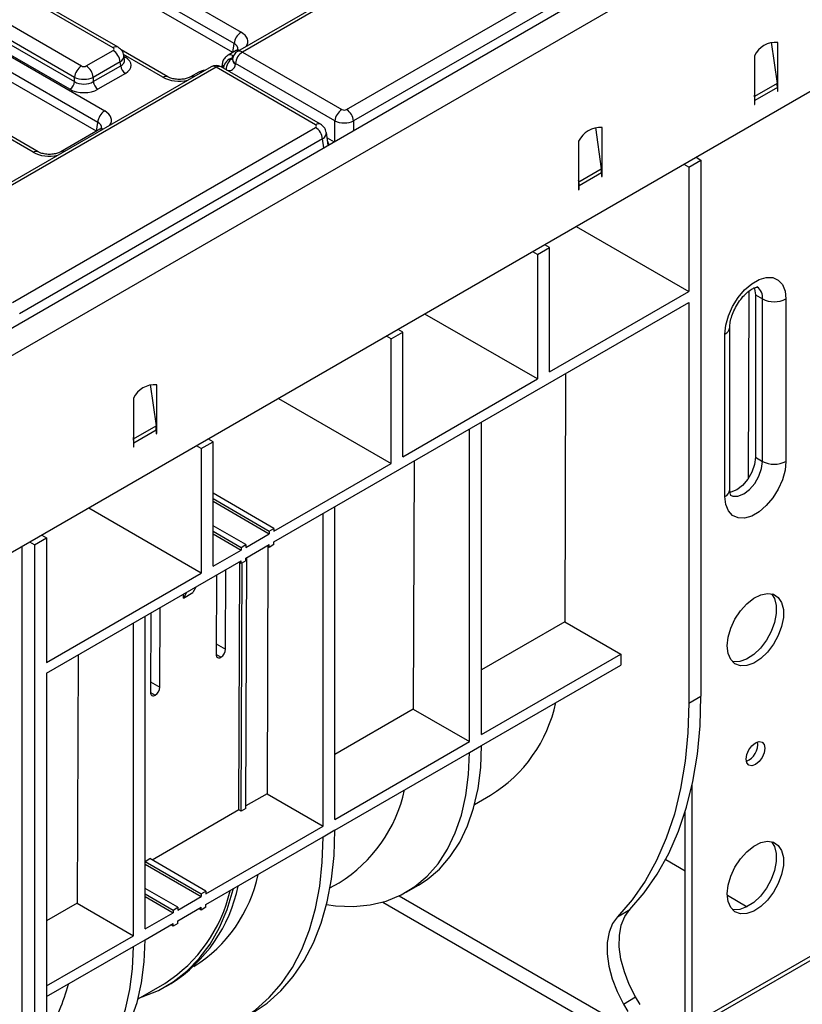
# Model space of a CAD drawing. Units: inches. Extents: x 1.6 to 81.7, y 0.2 to 57.3.
# Drawn here: x 66 to 69.9, y 22.8 to 27.7 of the extents above; entities that cross this region are included whole.
import ezdxf

# ---------------------------------------------------------------- set-up
doc = ezdxf.new("R2010")
doc.units = ezdxf.units.IN
doc.header["$LTSCALE"] = 5
doc.header["$MEASUREMENT"] = 0
doc.linetypes.add('SLD-Сплошная', pattern=[0])

msp = doc.modelspace()

# ---------------------------------------------------------------- linework, layer by layer
at = {"color": 7, "linetype": 'SLD-Сплошная', "lineweight": 25}
for p, q in [((79.225896, 33.821044), (56.0500537, 20.441915)), ((56.1332177, 20.354122), (79.3090601, 33.733251)), ((79.3090601, 32.758117), (56.1332177, 19.378988)), ((65.155379, 28.7458564), (67.0944688, 27.6264437)), ((67.0598027, 27.5697496), (65.1207129, 28.6891623)), ((67.0531831, 27.5260632), (65.1193857, 28.6424206)), ((66.46092, 27.5496027), (64.7040594, 28.5638167)), ((66.4855243, 27.5520391), (64.7286637, 28.5662531)), ((64.5480209, 28.4737376), (66.3048815, 27.4595236)), ((66.2702154, 27.4028294), (64.5133548, 28.4170435)), ((64.4802869, 28.3561341), (66.4193767, 27.2367213)), ((66.2471046, 27.3441192), (64.4873299, 28.3600155)), ((64.5104407, 28.3978116), (66.2702154, 27.3819153)), ((68.5419672, 28.3765193), (67.0766016, 27.5305818)), ((68.5665715, 28.3740829), (67.1012059, 27.5281453)), ((66.3847106, 27.1800272), (64.4456208, 28.2994399)), ((66.3780909, 27.1363408), (64.4442936, 28.2526983)), ((67.6166991, 27.243899), (69.1175069, 28.1102969)), ((69.152173, 28.0536028), (67.6513652, 27.1872049)), ((69.718712, 27.5765283), (69.7473253, 27.372622)), ((69.751055, 27.3685666), (69.751055, 27.5758683)), ((66.3279923, 27.4595236), (66.46092, 27.5362611)), ((66.7322541, 27.4055742), (66.5012535, 27.538928)), ((67.0698645, 27.5354892), (67.0300731, 27.5125181)), ((67.0531831, 27.5260632), (67.0598027, 27.5697496)), ((67.1012059, 27.5281453), (67.5935883, 27.243899)), ((66.4955862, 27.479567), (66.3626585, 27.4028294)), ((66.4985003, 27.4603351), (66.4955862, 27.479567)), ((66.5175834, 27.489352), (66.5143123, 27.5109397)), ((67.0518995, 27.4895958), (67.0519987, 27.4909261)), ((67.0519987, 27.4909261), (67.0519148, 27.4903709)), ((67.0523384, 27.4937794), (67.0519987, 27.4909261)), ((69.6350598, 27.5089057), (69.6350598, 27.301604)), ((66.946133, 27.4552638), (65.4807673, 26.6093262)), ((66.9707373, 27.4528274), (65.5053716, 26.6068898)), ((66.3626585, 27.3819153), (66.4985003, 27.4603351)), ((67.4631197, 27.1685811), (66.9707373, 27.4528274)), ((67.487724, 27.1710175), (66.9953416, 27.4552638)), ((67.0012851, 27.4714187), (66.998556, 27.4534081)), ((67.0665397, 27.4714512), (67.0662, 27.4685979)), ((67.5589222, 27.1872049), (67.0665397, 27.4714512)), ((66.2702154, 27.3819153), (66.2702154, 27.4028294)), ((66.3626585, 27.4028294), (66.3626585, 27.3819153)), ((66.5216111, 27.422539), (66.3857692, 27.3441192)), ((66.8846123, 27.4285454), (66.8448208, 27.4055742)), ((69.7473253, 27.372622), (69.6359699, 27.3083379)), ((69.7487351, 27.3532004), (69.6373797, 27.2889163)), ((69.7487351, 27.3532004), (69.7487351, 27.3334245)), ((69.7487351, 27.336103), (69.751055, 27.3347637)), ((69.7487351, 27.3334245), (69.751055, 27.3347637)), ((69.751055, 27.3545397), (69.751055, 27.3685666)), ((69.751055, 27.3347637), (69.751055, 27.3545397)), ((69.6359699, 27.3083379), (69.6350598, 27.3148237)), ((69.6350598, 27.301604), (69.6350598, 27.2875771)), ((69.6350598, 27.2875771), (69.6350598, 27.2678011)), ((69.6373797, 27.2691404), (69.6373797, 27.2889163)), ((69.6350598, 27.2704796), (69.6373797, 27.2691404)), ((69.6350598, 27.2678011), (69.6373797, 27.2691404)), ((66.0896406, 27.0346014), (65.8586401, 27.1679552)), ((65.9623118, 26.2888416), (67.4631197, 27.1552395)), ((66.3947724, 27.1457669), (66.2022073, 27.0346014)), ((66.3780909, 27.1363408), (66.3847106, 27.1800272)), ((68.848748, 27.154677), (68.8773613, 26.9507706)), ((68.881091, 26.9467152), (68.881091, 27.1540169)), ((67.4977858, 27.0985454), (65.996978, 26.2321474)), ((67.5260646, 27.0668751), (67.5165119, 27.1299181)), ((67.5204978, 27.1036134), (67.5551009, 27.0836374)), ((68.7650957, 27.0870543), (68.7650957, 26.8797526)), ((69.3102732, 26.9591508), (69.3705907, 26.9939714)), ((69.3473879, 27.0073661), (69.3705907, 26.9939714)), ((69.3705907, 26.9939714), (69.3705907, 24.3418211)), ((68.7660059, 26.8864865), (68.8773613, 26.9507706)), ((68.881091, 26.9326883), (68.881091, 26.9467152)), ((69.3102732, 26.9591508), (69.2870704, 26.9725455)), ((69.3102732, 26.9591508), (69.3102732, 26.3429947)), ((68.7674157, 26.867065), (68.8787711, 26.9313491)), ((68.8787711, 26.9313491), (68.8787711, 26.9115731)), ((68.8787711, 26.9142516), (68.881091, 26.9129124)), ((68.8787711, 26.9115731), (68.881091, 26.9129124)), ((68.881091, 26.9129124), (68.881091, 26.9326883)), ((68.7660059, 26.8864865), (68.7650957, 26.8929723)), ((68.7650957, 26.8797526), (68.7650957, 26.8657257)), ((68.7650957, 26.8657257), (68.7650957, 26.8459498)), ((68.7650957, 26.8486283), (68.7674157, 26.847289)), ((68.7650957, 26.8459498), (68.7674157, 26.847289)), ((68.7674157, 26.847289), (68.7674157, 26.867065)), ((68.7534057, 26.6644674), (69.3102732, 26.3429947)), ((68.5609442, 26.5265724), (68.6212617, 26.5613929)), ((68.6212617, 26.5613929), (68.5980589, 26.5747876)), ((68.6212617, 25.9452368), (68.6212617, 26.5613929)), ((68.5609442, 26.5265724), (68.5377414, 26.5399671)), ((68.5609442, 26.5265724), (68.5609442, 25.9104162)), ((68.6212617, 25.9452368), (69.3102732, 26.3429947)), ((69.6081094, 26.3452137), (69.6045975, 25.4178165)), ((69.6402298, 26.3264802), (69.6750284, 26.3063914)), ((69.6402298, 26.3264802), (69.6402298, 25.5227983)), ((67.2571581, 25.1041777), (69.3102732, 26.2894159)), ((69.3102732, 26.2894159), (69.3102732, 24.3070005)), ((69.6750284, 25.5027095), (69.6750284, 26.3063914)), ((69.7910236, 26.3063914), (69.7910236, 25.5027095)), ((68.5609442, 25.9104162), (68.0040767, 26.231889)), ((69.5134594, 25.362088), (69.5134594, 26.1657699)), ((67.8371341, 26.1087257), (67.8139313, 26.1221204)), ((67.8371341, 26.1087257), (67.8951317, 26.142207)), ((67.8951317, 26.142207), (67.8719289, 26.1556017)), ((67.8951317, 25.5260509), (67.8951317, 26.142207)), ((69.489436, 25.3286067), (69.489436, 26.1322886)), ((67.8371341, 25.4925696), (67.8371341, 26.1087257)), ((68.7006943, 25.9375135), (68.6960416, 24.7088556)), ((66.644839, 25.8823874), (66.6734523, 25.6784811)), ((66.677182, 25.6744257), (66.677182, 25.8817274)), ((67.8951317, 25.5260509), (68.5609442, 25.9104162)), ((66.5611868, 25.8147648), (66.5611868, 25.6074631)), ((67.2802666, 25.8140423), (67.8371341, 25.4925696)), ((66.5620969, 25.614197), (66.6734523, 25.6784811)), ((68.2848756, 24.1507009), (68.2848756, 25.6974664)), ((66.5635067, 25.5947754), (66.6748621, 25.6590595)), ((66.6748621, 25.6590595), (66.6748621, 25.6392836)), ((66.6748621, 25.6419621), (66.677182, 25.6406228)), ((66.6748621, 25.6392836), (66.677182, 25.6406228)), ((66.677182, 25.6603988), (66.677182, 25.6744257)), ((66.677182, 25.6406228), (66.677182, 25.6603988)), ((68.2245581, 24.1158804), (68.2245581, 25.6626459)), ((66.5620969, 25.614197), (66.5611868, 25.6206828)), ((66.5611868, 25.6074631), (66.5611868, 25.5934362)), ((66.5611868, 25.5934362), (66.5611868, 25.5736602)), ((66.5635067, 25.5749995), (66.5635067, 25.5947754)), ((66.8975729, 25.5663286), (66.8743701, 25.5797233)), ((66.8975729, 25.5663286), (66.9555705, 25.5998099)), ((66.9555705, 25.5998099), (66.9323677, 25.6132046)), ((66.9555705, 24.9836538), (66.9555705, 25.5998099)), ((66.5611868, 25.5763387), (66.5635067, 25.5749995)), ((66.5611868, 25.5736602), (66.5635067, 25.5749995)), ((66.8975729, 25.5663286), (66.8975729, 24.9501725)), ((67.2571581, 25.1577565), (67.8371341, 25.4925696)), ((67.9513653, 25.504935), (67.9467126, 24.2762772)), ((69.6402298, 25.5227983), (69.6750284, 25.5027095)), ((67.2571581, 25.1711512), (66.9555705, 25.345254)), ((66.9555705, 25.318469), (67.233959, 25.1577587)), ((66.9555705, 25.3050743), (67.233959, 25.144364)), ((66.8975729, 24.9501725), (66.3407054, 25.2716452)), ((67.500748, 23.6980337), (67.500748, 25.2447992)), ((67.5587456, 23.731515), (67.5587456, 25.2782805)), ((67.1179638, 25.0907961), (66.9555705, 25.1845438)), ((66.9555705, 25.1577587), (67.0947648, 25.0774036)), ((66.9555705, 25.144364), (67.0947648, 25.0640089)), ((67.1179638, 25.0774014), (67.233959, 25.144364)), ((67.233959, 25.1577587), (67.2571581, 25.1711512)), ((67.233959, 25.1577587), (67.233959, 25.144364)), ((67.2571581, 25.1711512), (67.2571581, 25.1577565)), ((66.071687, 25.0895548), (66.0484842, 25.1029495)), ((66.071687, 25.0895548), (66.1320046, 25.1243754)), ((66.1088017, 25.1377701), (66.1320046, 25.1243754)), ((66.1320046, 25.1243754), (66.1320046, 24.5082192)), ((67.0947648, 25.0774036), (67.1179638, 25.0907961)), ((67.1179638, 25.0907961), (67.1179638, 25.0774014)), ((67.1179638, 25.0238226), (67.233959, 25.0907852)), ((67.233959, 25.0773905), (67.233959, 25.0907852)), ((67.2571581, 25.090783), (67.233959, 25.0773905)), ((67.2571581, 25.090783), (67.2571581, 25.1041777)), ((66.0095798, 25.0804905), (66.0095798, 20.8007215)), ((66.071687, 25.0895548), (66.071687, 22.4374045)), ((66.9555705, 24.9836538), (67.0947648, 25.0640089)), ((67.0947648, 25.0774036), (67.0947648, 25.0640089)), ((67.233959, 25.0773905), (67.2223576, 25.0840879)), ((67.2275325, 25.0811005), (67.2229025, 23.8584305)), ((66.1320046, 24.4546404), (67.0947648, 25.0104301)), ((67.0947648, 24.9970354), (67.0831634, 25.0037327)), ((67.0837082, 23.7780754), (67.0883383, 25.0007453)), ((67.0947648, 24.9970354), (67.0947648, 25.0104301)), ((67.1179638, 25.0104279), (67.0947648, 24.9970354)), ((67.0953078, 23.7713791), (67.0999606, 25.0000349)), ((67.1179638, 25.0104279), (67.1179638, 25.0238226)), ((67.1185069, 23.7847716), (67.1232104, 25.0268514)), ((66.1320046, 24.5082192), (66.8975729, 24.9501725)), ((67.0172747, 24.5733298), (67.0187638, 24.9665557)), ((66.9723657, 24.9397706), (66.9708766, 24.5465448)), ((66.8237526, 24.8539781), (66.8098987, 24.8265605)), ((66.8098987, 24.8265605), (66.8562968, 24.8533455)), ((66.8701507, 24.8807631), (66.8562968, 24.8533455)), ((66.8098987, 24.8265605), (66.8099724, 24.846023)), ((66.6475791, 24.7522753), (66.6460901, 24.3590495)), ((66.6924882, 24.3858345), (66.6939772, 24.7790604)), ((66.5611868, 23.1556366), (66.5611868, 24.7024021)), ((66.6191844, 23.1891179), (66.6191844, 24.7358834)), ((68.6960416, 24.7088556), (68.2848756, 24.4714945)), ((68.6960416, 24.7088556), (68.9738871, 24.5484588)), ((66.287994, 24.5446912), (66.2833413, 23.3160334)), ((68.2848756, 24.1507009), (68.9738871, 24.5484588)), ((68.9738871, 24.5484588), (68.9738871, 24.49488)), ((68.2848756, 24.0971221), (68.9738871, 24.49488)), ((66.1320046, 24.4546404), (66.1320046, 22.4722251)), ((69.3102732, 24.3070005), (69.3705907, 24.3418211)), ((67.9467126, 24.2762772), (67.5587456, 24.0523086)), ((67.9467126, 24.2762772), (68.2245581, 24.1158804)), ((67.5587456, 23.731515), (68.2245581, 24.1158804)), ((68.2245581, 24.0618777), (68.2848756, 24.0966982)), ((68.2848756, 24.0966982), (68.2848756, 24.0971221)), ((67.5587456, 23.6779362), (68.2245581, 24.0623016)), ((68.2245581, 24.0618777), (68.2245581, 24.0623016)), ((69.171079, 22.6058303), (71.6301774, 24.0254376)), ((69.3270427, 22.7158521), (69.3270427, 23.904008)), ((67.2229025, 23.8584305), (67.1185577, 23.7981936)), ((67.2229025, 23.8584305), (67.500748, 23.6980337)), ((68.2501964, 23.8051464), (68.3288576, 23.8505565)), ((67.0837082, 23.7780754), (66.6545278, 23.5303148)), ((67.0953078, 23.7713791), (67.0837082, 23.7780754)), ((67.1185069, 23.7847716), (67.0953078, 23.7713791)), ((69.2922442, 22.7359409), (69.2922442, 23.7690253)), ((66.920772, 23.3632207), (67.500748, 23.6980337)), ((67.5587456, 23.6775271), (67.5587456, 23.6779362)), ((66.920772, 23.3096419), (67.500748, 23.6444549)), ((67.5587456, 23.6775271), (67.500748, 23.6440458)), ((67.500748, 23.6440458), (67.500748, 23.6444549)), ((66.619778, 23.5235904), (66.642977, 23.5369829)), ((66.920772, 23.3766154), (66.642977, 23.5369829)), ((69.1961027, 23.5324453), (69.2922442, 23.476944)), ((66.6197274, 23.5102249), (66.6191844, 23.5099115)), ((66.6197274, 23.5102249), (66.619778, 23.5235904)), ((66.6197274, 23.5102249), (66.8975729, 23.3498281)), ((66.619778, 23.5235904), (66.8975729, 23.3632228)), ((66.7815777, 23.2962602), (66.6191844, 23.3900079)), ((67.5344566, 23.3919586), (67.5795286, 23.4179781)), ((67.9119923, 23.3710334), (67.9723098, 23.4058539)), ((66.6191844, 23.3632228), (66.7583787, 23.2828677)), ((66.6191844, 23.3498281), (66.7583787, 23.269473)), ((66.7815777, 23.2828655), (66.8975729, 23.3498281)), ((66.8975729, 23.3632228), (66.920772, 23.3766154)), ((66.8975729, 23.3632228), (66.8975729, 23.3498281)), ((66.920772, 23.3766154), (66.920772, 23.3632207)), ((69.5011501, 23.3563452), (69.5998071, 23.2993917)), ((66.2833413, 23.3160334), (66.1320046, 23.2286685)), ((66.2833413, 23.3160334), (66.5611868, 23.1556366)), ((66.7583787, 23.2828677), (66.7815777, 23.2962602)), ((66.7815777, 23.2962602), (66.7815777, 23.2828655)), ((66.7815777, 23.2292867), (66.8975729, 23.2962493)), ((66.8975729, 23.2828546), (66.8859715, 23.289552)), ((66.8975729, 23.2828546), (66.8975729, 23.2962493)), ((66.920772, 23.2962472), (66.8975729, 23.2828546)), ((66.920772, 23.2962472), (66.920772, 23.3096419)), ((67.7958998, 23.3220502), (69.0562589, 22.5944604)), ((66.6191844, 23.1891179), (66.7583787, 23.269473)), ((66.7583787, 23.2828677), (66.7583787, 23.269473)), ((68.9578692, 23.2497846), (69.0181867, 23.2846052)), ((66.6191844, 23.1355391), (66.7583787, 23.2158942)), ((66.7583787, 23.2024995), (66.7467773, 23.2091969)), ((66.7583787, 23.2024995), (66.7583787, 23.2158942)), ((66.7815777, 23.215892), (66.7583787, 23.2024995)), ((66.7815777, 23.215892), (66.7815777, 23.2292867)), ((66.1320046, 22.9078749), (66.5611868, 23.1556366)), ((66.1320046, 22.8542961), (66.5611868, 23.1020578)), ((66.5611868, 23.1016339), (66.6191844, 23.1351152)), ((66.5611868, 23.1016339), (66.5611868, 23.1020578)), ((66.6191844, 23.1351152), (66.6191844, 23.1355391)), ((69.9534169, 23.0774502), (69.3270427, 22.7158521)), ((66.5845052, 22.8435633), (66.7165242, 22.9197763)), ((66.7247257, 22.9055694), (66.7479247, 22.918962)), ((68.9868651, 22.8177709), (69.0471826, 22.8525915)), ((69.0690032, 22.8147972), (69.0471826, 22.8525915)), ((68.9868651, 22.8177709), (69.0086857, 22.7799766))]:
    msp.add_line(p, q, dxfattribs=at)
at = {"color": 8, "linetype": 'SLD-Сплошная', "lineweight": 25}
for p, q in [((66.7076498, 27.4031378), (66.5123571, 27.5158778)), ((66.5149994, 27.5064052), (66.5216111, 27.5025884)), ((67.0513927, 27.4994536), (67.0536924, 27.5007812)), ((67.0583908, 27.5122254), (67.0546774, 27.5100817)), ((69.7476005, 27.3705608), (69.751055, 27.3685666)), ((69.7487061, 27.3558957), (69.751055, 27.3545397)), ((69.6350598, 27.308678), (69.6359699, 27.3083379)), ((69.6350598, 27.2902556), (69.6373797, 27.2889163)), ((67.5589222, 27.0858434), (67.5589222, 27.1872049)), ((67.6513652, 27.1872049), (67.6513652, 27.1392096)), ((66.0650363, 27.032165), (65.8697437, 27.144905)), ((67.5044734, 27.0544108), (67.4977858, 27.0985454)), ((67.5295884, 27.0689094), (67.5226874, 27.0891628)), ((68.881091, 26.9467152), (68.8776365, 26.9487094)), ((68.881091, 26.9326883), (68.8787421, 26.9340443)), ((68.7660059, 26.8864865), (68.7650957, 26.8868266)), ((68.7674157, 26.867065), (68.7650957, 26.8684042)), ((66.677182, 25.6744257), (66.6737276, 25.6764199)), ((66.677182, 25.6603988), (66.6748331, 25.6617548)), ((66.5620969, 25.614197), (66.5611868, 25.6145371)), ((66.5635067, 25.5947754), (66.5611868, 25.5961147)), ((66.9710799, 24.6002303), (67.0172747, 24.5733298)), ((66.9939745, 24.5332066), (66.9708771, 24.5466568)), ((66.6462934, 24.412735), (66.6924882, 24.3858345)), ((66.6460905, 24.3591615), (66.6691879, 24.3457113)), ((67.8772764, 23.3527571), (69.0086857, 22.6996084))]:
    msp.add_line(p, q, dxfattribs=at)
at = {"color": 8, "linetype": 'SLD-Сплошная', "lineweight": 25, "flags": 128}
for points in [[(66.5159502, 27.5001302), (66.5173336, 27.5005784), (66.5216111, 27.5025884)], [(69.5166044, 25.3354941), (69.527688, 25.3309594), (69.5535566, 25.3306724), (69.5822322, 25.3419818), (69.6109078, 25.3637806), (69.6367764, 25.3939348), (69.6573059, 25.4294929), (69.6704866, 25.4669741), (69.6750284, 25.5027095)]]:
    msp.add_lwpolyline(points, dxfattribs=at)
at = {"color": 7, "linetype": 'SLD-Сплошная', "lineweight": 25, "flags": 128}
for points in [[(69.489436, 26.1322886), (69.4938178, 26.1764905), (69.5067086, 26.2231826), (69.527359, 26.2696514), (69.5545692, 26.3131962), (69.5867576, 26.3512865), (69.6220536, 26.3817086), (69.658406, 26.4026944), (69.693702, 26.4130242), (69.7258904, 26.4120979), (69.7531006, 26.3999692), (69.7737511, 26.3773429), (69.7866418, 26.3455341), (69.7910236, 26.3063914)], [(69.6339399, 26.361629), (69.635688, 26.3569718), (69.6402298, 26.3264802)], [(69.7910236, 25.5027095), (69.7866418, 25.4585076), (69.7737511, 25.4118155), (69.7531006, 25.3653467), (69.7258904, 25.3218019), (69.693702, 25.2837116), (69.658406, 25.2532895), (69.6220536, 25.2323038), (69.5867576, 25.2219739), (69.5545692, 25.2229002), (69.527359, 25.2350289), (69.5067086, 25.2576552), (69.4938178, 25.289464), (69.489436, 25.3286067)], [(69.6402298, 25.5227983), (69.635688, 25.4870629), (69.6225073, 25.4495816), (69.6019779, 25.4140236), (69.5761092, 25.3838693), (69.5474336, 25.3620706), (69.518758, 25.3507612), (69.5140453, 25.3499725)], [(69.5010356, 24.5897541), (69.5054086, 24.6322521), (69.518253, 24.6771288), (69.5387616, 24.7215644), (69.5656458, 24.762767), (69.5972164, 24.7981475), (69.6314897, 24.8254829), (69.6663122, 24.8430555), (69.6994958, 24.8497614), (69.7289556, 24.845179), (69.7528403, 24.8295963), (69.7696493, 24.8039925), (69.7783265, 24.7699763), (69.7783265, 24.7296851), (69.7696493, 24.6856505), (69.7528403, 24.6406394), (69.7289556, 24.59748), (69.6994958, 24.5588841), (69.6663122, 24.5272769), (69.6314897, 24.5046444), (69.5972164, 24.4924087), (69.5656458, 24.4913385), (69.5387616, 24.5015012), (69.518253, 24.5222581), (69.5054086, 24.5523051), (69.5010356, 24.5897541)], [(69.719698, 24.8479512), (69.7348508, 24.8240813), (69.7435279, 24.7900651), (69.7435279, 24.7497739), (69.7348508, 24.7057393), (69.7180418, 24.6607282), (69.694157, 24.6175688), (69.6646973, 24.5789729), (69.6315136, 24.5473657), (69.5966912, 24.5247332), (69.5624179, 24.5124975), (69.5308472, 24.5114273), (69.525963, 24.512356)], [(69.0181867, 23.2846052), (69.0902312, 23.3673233), (69.1546388, 23.4599189), (69.2110996, 23.5619465), (69.2593419, 23.6729149), (69.2991335, 23.7922901), (69.3302829, 23.9194976), (69.3526401, 24.0539251), (69.3660977, 24.1949259), (69.3705907, 24.3418211)], [(69.3102732, 24.3070005), (69.3057802, 24.1601053), (69.2923226, 24.0191046), (69.2699654, 23.884677), (69.238816, 23.7574695), (69.1990244, 23.6380943), (69.1507821, 23.5271259), (69.0943213, 23.4250984), (69.0299137, 23.3325027), (68.9578692, 23.2497846)], [(69.5938317, 24.029847), (69.5973636, 24.0523896), (69.6074214, 24.0755781), (69.622474, 24.0958822), (69.6402298, 24.1102108), (69.6579856, 24.1163826), (69.6730382, 24.1134578), (69.683096, 24.1018819), (69.6866279, 24.0834171), (69.683096, 24.0608744), (69.6730382, 24.037686), (69.6579856, 24.0173818), (69.6402298, 24.0030532), (69.622474, 23.9968815), (69.6074214, 23.9998062), (69.5973636, 24.0113821), (69.5938317, 24.029847)], [(67.9723098, 23.4058539), (68.0149459, 23.4334208), (68.0760479, 23.4850817), (68.1300633, 23.5468799), (68.1765461, 23.618305), (68.2151124, 23.6987673), (68.2454439, 23.7876023), (68.2672899, 23.8840763), (68.2804701, 23.9873927), (68.2848756, 24.0966982)], [(67.5170376, 23.3102562), (67.5622841, 23.3041802), (67.6502344, 23.3005375), (67.7341165, 23.3082686), (67.8132377, 23.3273096), (67.8869446, 23.3575033), (67.9546284, 23.3986002), (68.0157304, 23.4502611), (68.0697458, 23.5120593), (68.1162286, 23.5834845), (68.1547949, 23.6639468), (68.1851264, 23.7527817), (68.2069724, 23.8492557), (68.2201526, 23.9525721), (68.2245581, 24.0618777)], [(66.5181395, 22.670082), (66.5349461, 22.6665506), (66.6379113, 22.6509748), (66.7375787, 22.6464963), (66.8333339, 22.6531427), (66.9245865, 22.6708731), (67.010774, 22.6995782), (67.0913648, 22.7390809), (67.1658622, 22.7891378), (67.2338069, 22.8494403), (67.29478, 22.9196164), (67.3484055, 22.9992337), (67.3943528, 23.0878011), (67.4323386, 23.1847727), (67.4621288, 23.2895506), (67.4835397, 23.4014888), (67.4964393, 23.5198972), (67.500748, 23.6440458)], [(67.1492821, 22.7725159), (67.1493624, 22.7725622), (67.2238598, 22.8226191), (67.2918045, 22.8829216), (67.3527776, 22.9530977), (67.4064031, 23.032715), (67.4523504, 23.1212824), (67.4903362, 23.218254), (67.5201264, 23.3230319), (67.5415373, 23.4349702), (67.5544369, 23.5533785), (67.5587456, 23.6775271)], [(69.5010356, 23.3627997), (69.5054086, 23.4052977), (69.518253, 23.4501744), (69.5387616, 23.4946101), (69.5656458, 23.5358126), (69.5972164, 23.5711931), (69.6314897, 23.5985285), (69.6663122, 23.6161012), (69.6994958, 23.622807), (69.7289556, 23.6182246), (69.7528403, 23.602642), (69.7696493, 23.5770381), (69.7783265, 23.5430219), (69.7783265, 23.5027307), (69.7696493, 23.4586961), (69.7528403, 23.413685), (69.7289556, 23.3705256), (69.6994958, 23.3319297), (69.6663122, 23.3003226), (69.6314897, 23.2776901), (69.5972164, 23.2654543), (69.5656458, 23.2643842), (69.5387616, 23.2745468), (69.518253, 23.2953037), (69.5054086, 23.3253507), (69.5010356, 23.3627997)], [(69.719698, 23.6209968), (69.7348508, 23.5971269), (69.7435279, 23.5631107), (69.7435279, 23.5228195), (69.7348508, 23.4787849), (69.7180418, 23.4337738), (69.694157, 23.3906144), (69.6646973, 23.3520185), (69.6315136, 23.3204114), (69.5966912, 23.2977789), (69.5624179, 23.2855431), (69.5308472, 23.284473), (69.525963, 23.2854016)], [(66.5956899, 22.8500201), (66.6055136, 22.8530564), (66.6851645, 22.8846684), (66.7590114, 22.9269419), (66.8265526, 22.9795897), (66.8873293, 23.0422541), (66.9409286, 23.1145095), (66.9869865, 23.195865), (67.0251901, 23.285768), (67.0552798, 23.3836077), (67.0563733, 23.3879228)], [(68.9578692, 23.2497846), (68.9328301, 23.2156035), (68.915563, 23.1726196), (68.906603, 23.1221645), (68.9062276, 23.0658012), (68.9144483, 23.0052758), (68.9310107, 22.9424633), (68.9554015, 22.8793096), (68.9868651, 22.8177709)], [(69.0471826, 22.8525915), (69.015719, 22.9141301), (68.9913282, 22.9772839), (68.9747658, 23.0400964), (68.9665451, 23.1006218), (68.9669205, 23.1569851), (68.9758805, 23.2074402), (68.9931476, 23.2504241), (69.0181867, 23.2846052)], [(66.1294494, 22.3609393), (66.1498664, 22.3670658), (66.2235733, 22.3972595), (66.2912572, 22.4383564), (66.3523591, 22.4900173), (66.4063745, 22.5518155), (66.4528573, 22.6232407), (66.4914237, 22.703703), (66.5217551, 22.7925379), (66.5436011, 22.8890119), (66.5567813, 22.9923283), (66.5611868, 23.1016339)], [(66.3066187, 22.4442709), (66.3492548, 22.4718377), (66.4103567, 22.5234986), (66.4643721, 22.5852968), (66.5108549, 22.656722), (66.5494213, 22.7371843), (66.5797527, 22.8260192), (66.6015987, 22.9224932), (66.6147789, 23.0258096), (66.6191844, 23.1351152)]]:
    msp.add_lwpolyline(points, dxfattribs=at)
at = {"color": 7, "linetype": 'SLD-Сплошная', "lineweight": 25}
for centre, radius, start, end in [((67.1358921, 27.5621696), 0.076466, 122.8008629, 174.3110006), ((69.7413387, 27.4587523), 0.1175184, 85.257416, 154.7372075), ((66.4194968, 27.471987), 0.076466, 5.6889994, 57.1991371), ((67.1012059, 27.4879612), 0.0492126, 119.9973117, 173.2103657), ((67.1426291, 27.4638712), 0.076466, 122.8008629, 174.3110006), ((67.0666455, 27.4407482), 0.0606546, 104.5644698, 169.4241904), ((67.0913666, 27.439238), 0.0713322, 123.7834944, 179.190153), ((66.3463048, 27.3952494), 0.076466, 122.8008629, 174.3110006), ((66.2865691, 27.3952494), 0.076466, 5.6889994, 57.1991371), ((66.5492265, 27.4653884), 0.0509773, 185.6889994, 237.1991371), ((66.9707373, 27.4126433), 0.0492126, 60.0026883, 119.9973117), ((66.2194892, 27.3869686), 0.0509773, 302.8008629, 354.3110006), ((66.4133847, 27.3869686), 0.0509773, 185.6889994, 237.1991371), ((69.6086956, 27.3527971), 0.1400401, 0.1650076, 8.1384563), ((69.4973402, 27.288513), 0.1400401, 0.1650076, 8.1384563), ((66.4608, 27.1724472), 0.076466, 122.8008629, 174.3110006), ((67.6350115, 27.1796249), 0.076466, 122.8008629, 174.3110006), ((67.5752758, 27.1796249), 0.076466, 5.6889994, 57.1991371), ((67.4216964, 27.0909654), 0.076466, 5.6889994, 57.1991371), ((68.8713746, 27.036901), 0.1175184, 85.257416, 154.7372075), ((68.7387315, 26.9309458), 0.1400401, 0.1650076, 8.1384563), ((68.6273761, 26.8666617), 0.1400401, 0.1650076, 8.1384563), ((69.733026, 26.4183264), 0.1260681, 242.6096722, 297.3903278), ((66.6674657, 25.7646114), 0.1175184, 85.257416, 154.7372075), ((66.5348226, 25.6586562), 0.1400401, 0.1650076, 8.1384563), ((66.4234672, 25.5943721), 0.1400401, 0.1650076, 8.1384563), ((69.733026, 25.6146445), 0.1260681, 242.6096722, 297.3903278), ((66.9667255, 24.5758576), 0.0506124, 302.5737678, 357.13725), ((66.9849294, 24.5442116), 0.0142451, 170.5731751, 309.4169512), ((66.6419389, 24.3883623), 0.0506124, 302.5737678, 357.13725), ((66.6601428, 24.3567163), 0.0142451, 170.5731751, 309.4169512), ((67.9530539, 24.4591588), 0.7152798, 301.6947753, 347.9085162), ((69.5616348, 24.102004), 0.0899321, 291.7894162, 8.2159604), ((67.2037443, 24.0265666), 0.7152579, 301.6940271, 347.9092644), ((66.4787263, 23.6093068), 0.716562, 302.20752, 347.8836076), ((66.3439461, 23.5519129), 0.7508832, 302.5479068, 348.4302639), ((66.3203882, 23.5427205), 0.7382298, 302.4526605, 347.150631), ((65.3780511, 23.1411794), 0.8905215, 327.8483539, 345.3865955)]:
    msp.add_arc(centre, radius, start, end, dxfattribs=at)
at = {"color": 8, "linetype": 'SLD-Сплошная', "lineweight": 25}
for centre, radius, start, end in [((66.4752288, 27.5305463), 0.0238303, 64.3693188, 126.9015759), ((67.0794378, 27.5173537), 0.0205072, 68.8842715, 117.8282648), ((67.0868318, 27.5084395), 0.0243913, 53.891642, 114.7978996), ((67.0402942, 27.4902739), 0.0244791, 54.0151855, 114.705136), ((67.0766342, 27.4910726), 0.0247787, 183.4167719, 245.0963928), ((67.0765315, 27.4934865), 0.0241948, 179.3063881, 245.6085044), ((66.8941855, 27.4104098), 0.0205072, 68.8842715, 117.8282648), ((66.9564382, 27.43388), 0.0237374, 52.9592162, 115.7303254), ((66.9851219, 27.4330154), 0.0244833, 65.328643, 125.9818154), ((66.7220739, 27.3832126), 0.0245982, 66.2288264, 125.9013399), ((66.8543812, 27.3873337), 0.0206098, 68.9561713, 116.524168), ((66.4043457, 27.1276313), 0.0205072, 68.8842715, 117.8282648), ((67.4775027, 27.1487738), 0.0244785, 65.29063, 125.9851903), ((66.0794605, 27.0122397), 0.0245982, 66.2288264, 125.9013399), ((66.2117677, 27.0163609), 0.0206098, 68.9561713, 116.524168), ((69.6117224, 26.3139428), 0.0637548, 353.1976321, 55.4711047), ((69.4724091, 26.1698661), 0.0412551, 294.3760466, 354.2892721), ((69.4724114, 25.3661814), 0.0412516, 294.3746583, 354.3052007)]:
    msp.add_arc(centre, radius, start, end, dxfattribs=at)
for centre, major_axis, ratio, start_param, end_param in [((67.0123429, 27.5797483), (0.115705, 0), 0.572919093, 5.912758899, 7.064785372), ((67.0123429, 27.5395642), (0.0667414, 0.0072258), 0.562022576, 6.131045341, 7.004012618), ((66.4491878, 27.5027478), (0.0652317, 0.0073815), 0.574564314, 5.436660166, 6.308622942), ((66.4512174, 27.4893531), (0.0665589, -0.004849), 0.566593948, 5.542839447, 6.420294331), ((67.0664096, 27.4632268), (0.0652317, -0.0073815), 0.574564314, 3.113634585, 3.637625647), ((67.020078, 27.498273), (-0.0280419, 0.0594753), 0.62526097, 2.591554693, 3.926664614), ((66.7885374, 27.4505481), (0.1148294, 0), 0.581689643, 3.930788915, 5.082815389), ((66.3372508, 27.1900259), (0.115705, 0), 0.572919093, 5.912758899, 7.064785372), ((66.3372508, 27.1498418), (0.0667414, 0.0072258), 0.562022576, 6.131045341, 7.004012618), ((67.4513874, 27.1217262), (0.0652317, 0.0073815), 0.574564314, 5.436660166, 6.308622942), ((66.145924, 27.0795753), (0.1148294, 0), 0.581689643, 3.930788915, 5.082815389)]:
    msp.add_ellipse(centre, major_axis=major_axis, ratio=ratio, start_param=start_param, end_param=end_param, dxfattribs=at)
at = {"color": 7, "linetype": 'SLD-Сплошная', "lineweight": 25}
for centre, major_axis, ratio, start_param, end_param in [((66.4491878, 27.5429319), (0.0165293, 0), 0.572919093, 5.501585242, 7.064785372), ((66.4512174, 27.4625637), (0.0991757, 0), 0.572919093, 5.501585242, 7.064785372), ((67.0664096, 27.5034109), (0.0165293, 0), 0.572919093, 2.359992588, 3.572700571), ((66.3164369, 27.4662965), (0.0164042, 0), 0.581689643, 3.930788915, 5.493989046), ((66.3164369, 27.4261124), (0.0656168, 0), 0.499913621, 3.930788915, 5.493989046), ((66.3164369, 27.411546), (0.0656168, 0), 0.636206991, 3.930788915, 5.493989046), ((66.3164369, 27.3847566), (0.0984252, 0), 0.581689643, 3.930788915, 5.493989046), ((67.6051437, 27.2506719), (0.0164042, 0), 0.581689643, 3.930788915, 5.493989046), ((67.6051437, 27.2104878), (0.0656168, 0), 0.499913621, 3.930788915, 5.493989046), ((67.4513874, 27.1619103), (0.0165293, 0), 0.572919093, 5.501585242, 7.064785372)]:
    msp.add_ellipse(centre, major_axis=major_axis, ratio=ratio, start_param=start_param, end_param=end_param, dxfattribs=at)
for points, knots in [([(66.5133945, 27.5111592), (66.5126995, 27.5156365), (66.5110729, 27.5261153), (66.5011852, 27.5408992), (66.4909019, 27.5482139), (66.4855243, 27.5520391)], [0, 0, 0, 0, 0.262475802, 0.614316251, 1, 1, 1, 1]), ([(67.0790164, 27.5425201), (67.0790796, 27.5425543), (67.0792218, 27.5426312), (67.0745703, 27.5382653), (67.0704586, 27.5358397), (67.0698645, 27.5354892)], [0, 0, 0, 0, 0.40587297, 0.914155758, 1, 1, 1, 1]), ([(67.0300731, 27.5125181), (67.0248897, 27.5088536), (67.0142923, 27.5013614), (67.0043216, 27.4864404), (67.0027612, 27.4756708), (67.0021601, 27.4715227)], [0, 0, 0, 0, 0.370525349, 0.757545174, 1, 1, 1, 1]), ([(67.0513927, 27.4994536), (67.0513581, 27.4993189), (67.0512969, 27.4990811), (67.0513751, 27.4987805), (67.0515382, 27.4986074), (67.0516635, 27.4985446), (67.0517019, 27.4985254)], [0, 0, 0, 0, 0.395173563, 0.697233299, 0.907195489, 1, 1, 1, 1]), ([(66.9136487, 27.4365111), (66.9094481, 27.4363728), (66.8991186, 27.4360328), (66.8900143, 27.4313336), (66.8846123, 27.4285454)], [0, 0, 0, 0, 0.406659108, 1, 1, 1, 1]), ([(66.8448208, 27.4055742), (66.8422607, 27.4042233), (66.8352673, 27.4005328), (66.8182467, 27.3952129), (66.7942991, 27.3921638), (66.7685487, 27.3933718), (66.7461207, 27.3986159), (66.7365248, 27.4034312), (66.7322541, 27.4055742)], [0, 0, 0, 0, 0.098812856, 0.269933355, 0.454952668, 0.6491735, 0.843861771, 1, 1, 1, 1]), ([(66.4039243, 27.1527977), (66.4039875, 27.1528319), (66.4041297, 27.1529088), (66.3994782, 27.1485429), (66.3953665, 27.1461173), (66.3947724, 27.1457669)], [0, 0, 0, 0, 0.40587297, 0.914155758, 1, 1, 1, 1]), ([(67.5155942, 27.1301376), (67.5148992, 27.1346149), (67.5132726, 27.1450938), (67.5033848, 27.1598776), (67.4931015, 27.1671923), (67.487724, 27.1710175)], [0, 0, 0, 0, 0.262475802, 0.614316251, 1, 1, 1, 1]), ([(66.2022073, 27.0346014), (66.1996473, 27.0332504), (66.1926538, 27.02956), (66.1756332, 27.02424), (66.1516857, 27.0211909), (66.1259353, 27.0223989), (66.1035072, 27.0276431), (66.0939113, 27.0324583), (66.0896406, 27.0346014)], [0, 0, 0, 0, 0.098812856, 0.269933355, 0.454952668, 0.6491735, 0.843861771, 1, 1, 1, 1]), ([(69.5134594, 26.1657699), (69.5135797, 26.1699466), (69.5139294, 26.1820974), (69.5183971, 26.2071687), (69.529225, 26.2398195), (69.5456781, 26.2733834), (69.566602, 26.3047844), (69.5900999, 26.3312692), (69.6134987, 26.3507088), (69.6339146, 26.362006), (69.6472145, 26.3659435), (69.6511555, 26.3651655), (69.6503424, 26.3654736), (69.6503009, 26.3654894)], [0, 0, 0, 0, 0.0533829578, 0.1553001487, 0.2601969732, 0.3677189739, 0.4763759455, 0.5843079069, 0.689792524, 0.7920399303, 0.8921487614, 0.9944899419, 1, 1, 1, 1]), ([(69.5181853, 25.3343337), (69.5183854, 25.3341608), (69.5192318, 25.3334292), (69.5159801, 25.3383891), (69.5137133, 25.3500174), (69.5135097, 25.3596998), (69.5134594, 25.362088)], [0, 0, 0, 0, 0.115062515, 0.48678151, 0.873412112, 1, 1, 1, 1])]:
    msp.add_open_spline(points, degree=3, knots=knots, dxfattribs=at)

doc.saveas('drawing.dxf')
